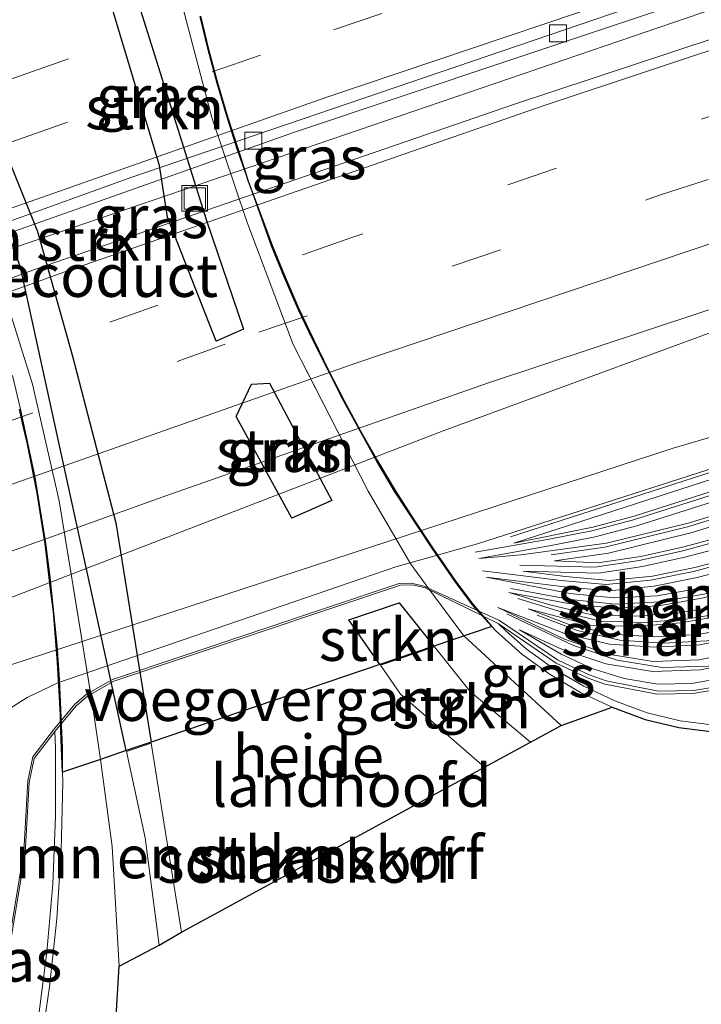
# Model space of a CAD drawing. Units: metres. Extents: x 229999 to 240004, y 476881 to 481251.
# Drawn here: x 232044 to 232084, y 477801 to 477859 of the extents above; entities that cross this region are included whole.
import ezdxf
from ezdxf.enums import TextEntityAlignment as Align

# ---------------------------------------------------------------- set-up
doc = ezdxf.new("R2010")
doc.units = ezdxf.units.M
doc.linetypes.add('IE-TERREINAFSCHEIDING', pattern=[10, 8, -2])
doc.linetypes.add('VW-3-9_STREEP', pattern=[12, 3, -9])
doc.layers.get('0').update_dxf_attribs({"lineweight": 25})
for name, color, linetype, lineweight in [('B-ME-AL-OVERIG-GV-B6', 7, 'BV-GELEIDERAIL', 18), ('B-ME-BV-GELEIDECONSTRUCTIE-GELEIDERAIL-L-B1', 213, 'BV-GELEIDERAIL', 18), ('B-ME-GK-SCHANSKORF-GV-B6', 93, 'Continuous', 18), ('B-ME-GR-BOMENSTRUIKEN-GV-B6', 93, 'Continuous', 18), ('B-ME-GR-STRUIKEN-GV-B6', 93, 'Continuous', 18), ('B-ME-GW-TEENLIJN-L-B1', 93, 'Continuous', 18), ('B-ME-IE-GRASLAND-GV-B6', 93, 'Continuous', 18), ('B-ME-IE-GRASLAND-GV-B7', 93, 'Continuous', 18), ('B-ME-IE-INRICHTINGSELEMENT-S-B1', 253, 'Continuous', 18), ('B-ME-IE-TERREINAFSCHEIDING-RASTERHEKWERK-L-B1', 8, 'IE-TERREINAFSCHEIDING', 18), ('B-ME-IE-TERREINAFSCHEIDING-RASTERHEKWERK-L-B2', 8, 'IE-TERREINAFSCHEIDING', 18), ('B-ME-KW-LANDHOOFD-GV-B6', 173, 'Continuous', 18), ('B-ME-KW-VOEGOVERGANG-L-B2', 8, 'Continuous', 18), ('B-ME-VH-VERH_SOORT-BITUMEN-GV-B6', 8, 'IE-TERREINAFSCHEIDING-NATUURLIJK-HOUTWAL', 18), ('B-ME-VV-KOLK-S-B1', 8, 'Continuous', 18), ('B-ME-VV-KORF-L-B1', 43, 'Continuous', 18), ('B-ME-VW-MARKERING-39STREEP-015-L-B1', 255, 'VW-3-9_STREEP', 18), ('B-ME-VW-MARKERING-STREEP-015-L-B1', 7, 'Continuous', 18)]:
    doc.layers.add(name, color=color, linetype=linetype, lineweight=lineweight)
for name, color, linetype in [('B-ME-GR-BOMENSTRUIKEN-GV-B7', 10, 'Continuous'), ('B-ME-GR-STRUIKEN-GV-B7', 10, 'Continuous'), ('B-ME-KG-KADASTRAAL-OPNAMEDTMGRENS-L-B1', 10, 'Continuous'), ('B-ME-KW-ECODUCT-GV-B7', 10, 'Continuous')]:
    doc.layers.add(name, color=color, linetype=linetype)
doc.styles.add('NLCS-ISO', font='NLCS-ISO.TTF')
doc.linetypes.add('BV-GELEIDERAIL', pattern='A,10,-3,[108,NLCS.SHX,S=1,R=0,X=0,Y=0],-3', length=16)
doc.linetypes.add('IE-TERREINAFSCHEIDING-NATUURLIJK-HOUTWAL', pattern='A,7,-1.5,[67,NLCS.SHX,S=0.75,R=45,X=0,Y=0],-1.5,7,-1.5,[70,NLCS.SHX,S=0.75,R=0,X=0,Y=0],-1.5', length=20)

# ---------------------------------------------------------------- blocks, each defined once
blk = doc.blocks.new('put')
for p, q in [((0.75, 0.75), (-0.75, 0.75)), ((-0.75, 0.75), (-0.75, -0.75)), ((0.75, -0.75), (0.75, 0.75)), ((-0.75, -0.75), (0.75, -0.75))]:
    blk.add_line(p, q)
blk.add_lwpolyline([(-0.625, 0.625), (0.625, 0.625), (0.625, -0.625), (-0.625, -0.625)], close=True)
blk = doc.blocks.new('kolk')
blk.add_lwpolyline([(-0.5, -0.5), (0.5, -0.5), (0.5, 0.5), (-0.5, 0.5)], close=True)

msp = doc.modelspace()

# ---------------------------------------------------------------- linework, layer by layer
at = {"layer": 'B-ME-AL-OVERIG-GV-B6'}
for points in [[(232075.523, 477817.393, 21.809), (232073.7168, 477816.4101, 21.37), (232070.185, 477819.393, 21.679), (232068.078, 477822.0123, 21.9007), (232064.904, 477820.936, 21.942), (232066.089, 477819.24, 21.798), (232071.0235, 477814.9444, 21.3928), (232053.2186, 477805.2552, 21.2511), (232051.4389, 477816.3568, 21.9682), (232049.9776, 477815.8647, 21.9229), (232051.088, 477810.788, 21.653), (232051.898, 477804.498, 21.274), (232049.543, 477803.255, 21.131), (232049.134, 477810.285, 21.586), (232048.458, 477815.405, 21.941), (232049.9661, 477815.917, 21.944), (232051.4305, 477816.4142, 21.947), (232064.874, 477820.9785, 21.9741), (232068.0432, 477822.0545, 21.9804), (232069.806, 477822.653, 21.984), (232075.523, 477817.393, 21.809)], [(232044.88, 477798.056, 21.259), (232045.466, 477802.044, 21.482), (232045.891, 477806.038, 21.671), (232046.145, 477810.047, 21.827), (232046.235, 477814.071, 21.994), (232046.23, 477814.648, 21.937), (232048.458, 477815.405, 21.941), (232049.134, 477810.285, 21.586), (232049.543, 477803.255, 21.131), (232049.02, 477794.426, 20.618)]]:
    msp.add_polyline3d(points, dxfattribs=at)
at = {"layer": 'B-ME-BV-GELEIDECONSTRUCTIE-GELEIDERAIL-L-B1'}
for points in [[(231909.3534, 477792.9012, 15.7925), (231914.0063, 477794.877, 15.7845), (231929.2121, 477801.0369, 15.7119), (231942.4689, 477806.7397, 15.7353), (231971.4068, 477818.4253, 15.7358), (231993.4852, 477827.0329, 15.7251), (232025.5211, 477839.0396, 15.7102), (232042.7744, 477845.2565, 15.7269), (232089.3516, 477861.1546, 15.754), (232101.3178, 477865.1146, 15.6526), (232122.1182, 477871.7448, 15.6962), (232139.2973, 477877.0681, 15.6673), (232163.8203, 477884.2213, 15.6601), (232179.4589, 477888.6322, 15.6556), (232193.761, 477892.462, 15.7138), (232228.7915, 477901.2913, 15.7273), (232257.1017, 477908.0577, 15.7022), (232266.243, 477910.1419, 15.7071)], [(232133.6661, 477855.4328, 14.6036), (232129.2881, 477854.4194, 14.8113), (232120.5172, 477852.2171, 15.1632), (232115.8288, 477850.9186, 15.3463), (232113.3049, 477850.2195, 15.4448), (232101.0318, 477846.347, 15.446), (232089.1817, 477842.2586, 15.4005), (232068.5882, 477834.6974, 15.384), (232027.443, 477818.842, 15.393), (232008.732, 477811.922, 15.405), (231997.499, 477807.656, 15.391), (231977.0689, 477799.5508, 15.3424), (231967.8025, 477795.6729, 15.234)]]:
    msp.add_polyline3d(points, dxfattribs=at)
at = {"layer": 'B-ME-GK-SCHANSKORF-GV-B6'}
for points in [[(232040.759, 477816.898, 15.101), (232044.143, 477819.027, 15.1), (232045.942, 477819.9, 15.067), (232065.799, 477826.711, 15.059), (232070.612, 477828.056, 15.161), (232110.594, 477840.911, 15.067), (232113.499, 477841.656, 15.064), (232116.467, 477842.062, 15.118), (232118.463, 477842.186, 15.103), (232120.456, 477842.187, 15.036), (232131.294, 477840.307, 15.021), (232157.393, 477835.41, 15.06)], [(232157.282, 477834.82, 15.389), (232131.187, 477839.717, 15.391), (232120.405, 477841.587, 15.398), (232117.5, 477841.555, 15.431), (232115.554, 477841.379, 15.411), (232112.67, 477840.853, 15.412), (232107.918, 477839.436, 15.381), (232096.491, 477835.766, 15.433), (232093.637, 477834.846, 15.626), (232072.739, 477828.108, 15.494), (232077.386, 477829.049, 15.494), (232079.808, 477829.691, 15.501), (232110.747, 477839.596, 15.464), (232113.115, 477840.183, 15.453), (232115.548, 477840.594, 15.476), (232117.924, 477840.774, 15.494), (232120.402, 477840.819, 15.506), (232122.749, 477840.489, 15.511), (232145.433, 477836.21, 15.503)], [(232099.044, 477835.166, 15.876), (232079.974, 477829.114, 15.922), (232077.52, 477828.464, 15.88), (232075.026, 477827.978, 15.98), (232070.678, 477827.207, 15.879), (232073.179, 477827.422, 15.955), (232078.18, 477828.093, 15.941), (232083.07, 477829.303, 15.937), (232092.62, 477832.276, 15.954)], [(232092.802, 477831.704, 16.396), (232083.226, 477828.724, 16.429), (232078.295, 477827.503, 16.419), (232075.131, 477827.053, 16.502), (232077.675, 477826.938, 16.44), (232080.198, 477827.313, 16.453), (232082.645, 477827.856, 16.468), (232085.081, 477828.504, 16.465)], [(232085.249, 477827.928, 16.909), (232082.787, 477827.273, 16.906), (232080.307, 477826.722, 16.91), (232077.706, 477826.336, 16.88), (232073.289, 477826.453, 16.917), (232075.781, 477826.133, 16.939), (232078.357, 477825.911, 16.959), (232080.894, 477826.164, 16.956), (232083.374, 477826.668, 16.968), (232085.827, 477827.311, 16.993)], [(232085.996, 477826.735, 17.425), (232083.51, 477826.083, 17.399), (232080.983, 477825.57, 17.452), (232078.361, 477825.309, 17.462), (232075.717, 477825.536, 17.441), (232071.109, 477826.111, 17.406), (232076.041, 477825.15, 17.462), (232078.607, 477824.889, 17.478), (232081.165, 477825.013, 17.477), (232083.664, 477825.451, 17.482), (232086.134, 477826.049, 17.479)], [(232084.308, 477819.44, 20.2), (232083.253, 477819.268, 20.202), (232081.162, 477819.226, 20.227), (232078.087, 477819.826, 20.204), (232077.102, 477820.181, 20.18), (232075.227, 477821.056, 20.049), (232071.827, 477823.383, 19.441), (232067.535, 477825.477, 19.355), (232066.814, 477825.652, 19.365), (232066.08, 477825.641, 19.365), (232049.243, 477820.001, 19.33), (232047.687, 477819.113, 19.309), (232047.017, 477818.549, 19.35), (232045.777, 477817.034, 19.362), (232044.566, 477815.453, 19.9), (232044.257, 477814.049, 19.923), (232044.02, 477809.903, 20.041), (232043.2, 477804.905, 20.037)], [(232083.787, 477824.864, 17.945), (232081.232, 477824.415, 17.939), (232078.591, 477824.287, 17.951), (232075.959, 477824.555, 17.953), (232072.452, 477825.211, 18.066), (232074.861, 477824.481, 17.957), (232077.33, 477823.883, 17.952), (232079.902, 477823.807, 17.948), (232082.461, 477824.018, 17.964), (232084.969, 477824.435, 17.983)], [(232086.265, 477822.643, 18.949), (232083.657, 477822.136, 18.945), (232081.016, 477821.994, 18.934), (232078.364, 477822.168, 18.906), (232075.768, 477822.767, 19.039), (232071.802, 477824.32, 19.014), (232075.722, 477822.459, 18.974), (232078.284, 477821.588, 18.994), (232080.932, 477821.157, 19.047), (232083.635, 477821.25, 19.004), (232086.081, 477821.765, 19.014)], [(232085.097, 477823.848, 18.443), (232082.535, 477823.423, 18.43), (232079.918, 477823.206, 18.436), (232077.249, 477823.285, 18.468), (232073.59, 477824.239, 18.494), (232075.943, 477823.342, 18.438), (232078.452, 477822.763, 18.454), (232081.02, 477822.595, 18.503), (232083.583, 477822.733, 18.476), (232086.121, 477823.226, 18.477)], [(232086.234, 477821.184, 19.508), (232083.708, 477820.653, 19.456), (232080.893, 477820.556, 19.552), (232078.139, 477821.004, 19.504), (232075.5, 477821.9, 19.493), (232073.079, 477823.007, 19.502), (232075.513, 477821.584, 19.515), (232077.324, 477820.739, 19.556), (232079.232, 477820.156, 19.567), (232081.201, 477819.827, 19.603), (232083.199, 477819.867, 19.611), (232084.187, 477820.028, 19.602)]]:
    msp.add_polyline3d(points, dxfattribs=at)
at = {"layer": 'B-ME-GR-BOMENSTRUIKEN-GV-B6'}
msp.add_polyline3d([(232053.2186, 477805.2552, 21.2511), (232051.898, 477804.498, 21.274), (232051.088, 477810.788, 21.653), (232049.9776, 477815.8647, 21.9229), (232051.4389, 477816.3568, 21.9682), (232053.2186, 477805.2552, 21.2511)], dxfattribs=at)
at = {"layer": 'B-ME-GR-BOMENSTRUIKEN-GV-B7'}
msp.add_polyline3d([(232051.4305, 477816.4142, 21.947), (232049.9661, 477815.917, 21.944), (232043.752, 477844.316, 23.437), (232041.099, 477851.583, 23.166), (232037.529, 477859.724, 22.68), (232035.446, 477863.468, 22.473), (232032.014, 477870.04, 22.162), (232031.171, 477871.654, 22.085), (232033.002, 477872.283, 22.107), (232037.432, 477862.583, 22.552), (232041.554, 477854.295, 23.088), (232044.76, 477846.409, 23.519), (232046.806, 477839.08, 23.2), (232049.356, 477829.289, 22.606), (232050.615, 477821.494, 22.3), (232051.4305, 477816.4142, 21.947)], dxfattribs=at)
at = {"layer": 'B-ME-GR-STRUIKEN-GV-B6'}
msp.add_polyline3d([(232073.7168, 477816.4101, 21.37), (232071.0235, 477814.9444, 21.3928), (232066.089, 477819.24, 21.798), (232064.904, 477820.936, 21.942), (232068.078, 477822.0123, 21.9007), (232070.185, 477819.393, 21.679), (232073.7168, 477816.4101, 21.37)], dxfattribs=at)
at = {"layer": 'B-ME-GR-STRUIKEN-GV-B7'}
for points in [[(232049.121, 477864.774, 23.038), (232054.675, 477847.05, 23.429), (232056.861, 477840.661, 23.019), (232055.243, 477839.962, 23.064), (232052.397, 477847.243, 23.502), (232051.923, 477850.276, 23.347), (232049.143, 477859.516, 22.972), (232046.28, 477868.675, 22.647), (232049.121, 477864.774, 23.038)], [(232062.046, 477830.601, 22.46), (232059.699, 477829.568, 22.539), (232056.426, 477835.548, 22.858), (232057.329, 477837.439, 22.908), (232058.391, 477837.494, 22.829), (232062.046, 477830.601, 22.46)], [(232064.874, 477820.9785, 21.9741), (232063.046, 477823.594, 22.167), (232066.004, 477824.592, 22.119), (232068.0432, 477822.0545, 21.9804), (232064.874, 477820.9785, 21.9741)]]:
    msp.add_polyline3d(points, dxfattribs=at)
at = {"layer": 'B-ME-GW-TEENLIJN-L-B1'}
msp.add_polyline3d([(232142.112, 477843.545, 14.209), (232127.527, 477843.309, 14.48), (232118.122, 477845.453, 14.402), (232115.635, 477844.214, 14.523), (232106.4136, 477841.087, 14.7818), (232104.5195, 477840.5271, 14.8177), (232096.393, 477837.876, 14.673), (232082.096, 477833.676, 14.61), (232041.066, 477820.26, 14.63), (232038.348, 477818.505, 14.507), (232036.471, 477816.54, 14.334), (232029.735, 477809.494, 14.298), (232026.399, 477805.362, 14.055), (232024.128, 477801.511, 13.854), (232020.711, 477796.564, 13.432), (232010.615, 477779.913, 13.271), (232006.597, 477775.154, 13.1), (231997.243, 477765.191, 13.056), (231986.879, 477749.796, 13.63), (231976.215, 477736.662, 15.719), (231971.399, 477730.761, 17.171)], dxfattribs=at)
at = {"layer": 'B-ME-IE-GRASLAND-GV-B6'}
for points in [[(231939.5435, 477806.6439, 15.0264), (231957.8818, 477814.1104, 15.0303), (231985.4857, 477825.0484, 15.0186), (232013.2662, 477835.5442, 15.0215), (232031.8581, 477842.3543, 15.0205), (232059.8581, 477852.2436, 15.0159), (232097.4067, 477864.8003, 15.0057), (232116.2963, 477870.7298, 15.0042), (232144.7149, 477879.3433, 15.0056), (232163.7188, 477884.8909, 15.037), (232188.0534, 477891.7051, 15.0133), (232216.7739, 477899.253, 15.02)], [(231950.8614, 477792.0902, 14.7796), (231969.2128, 477799.5231, 14.7767), (231987.6226, 477806.8106, 14.7892), (232010.7334, 477815.7414, 14.7921), (232033.9259, 477824.3034, 14.7994), (232052.5665, 477830.9799, 14.7848), (232071.2554, 477837.5173, 14.7913), (232099.4533, 477846.8432, 14.8054), (232118.3046, 477852.8976, 14.7942), (232146.7143, 477861.5546, 14.7992), (232175.239, 477869.8261, 14.823), (232193.6278, 477874.8686, 14.8149), (232212.76, 477879.969, 14.8318), (232241.5497, 477887.261, 14.8392), (232273.2264, 477894.6644, 14.8399), (232275.997, 477888.523, 14.489), (232257.699, 477884.808, 14.462), (232232.761, 477878.646, 14.405), (232214.921, 477874.043, 14.417), (232190.62, 477867.967, 14.423), (232169.867, 477855.768, 14.051), (232154.3268, 477850.4185, 14.097), (232146.403, 477847.245, 14.139), (232142.112, 477843.545, 14.209)], [(232208.297, 477894.396, 15.2044), (232179.6229, 477886.6573, 15.1956), (232157.8061, 477880.4995, 15.1784), (232138.7969, 477874.9597, 15.1708), (232119.859, 477869.1801, 15.1582), (232100.9787, 477863.2167, 15.1686), (232072.7834, 477853.8846, 15.167), (232044.7008, 477844.2172, 15.1683), (232007.5063, 477830.6292, 15.1631), (231979.8051, 477819.9171, 15.1669), (231952.2028, 477808.9548, 15.1646)], [(232142.112, 477843.545, 14.209), (232127.527, 477843.309, 14.48), (232118.122, 477845.453, 14.402), (232115.635, 477844.214, 14.523), (232106.4136, 477841.087, 14.7818), (232106.1127, 477842.2745, 14.8105), (232104.8087, 477841.9239, 14.7094), (232103.4283, 477846.7078, 14.7132), (232102.9463, 477846.5577, 14.7851), (232104.3245, 477841.7814, 14.7814), (232104.2146, 477841.7505, 14.8194), (232104.5195, 477840.5271, 14.8177), (232096.393, 477837.876, 14.673), (232082.096, 477833.676, 14.61), (232041.066, 477820.26, 14.63), (232038.348, 477818.505, 14.507), (232036.471, 477816.54, 14.334), (232027.137, 477814.846, 14.414), (232011.249, 477809.452, 14.369), (231984.175, 477798.644, 14.324), (231954.788, 477787.769, 14.324)], [(232041.066, 477820.26, 14.63), (232082.096, 477833.676, 14.61), (232096.393, 477837.876, 14.673), (232104.5195, 477840.5271, 14.8177), (232106.4136, 477841.087, 14.7818), (232115.635, 477844.214, 14.523), (232118.122, 477845.453, 14.402), (232127.527, 477843.309, 14.48), (232142.112, 477843.545, 14.209)], [(232157.393, 477835.41, 15.06), (232131.294, 477840.307, 15.021), (232120.456, 477842.187, 15.036), (232118.463, 477842.186, 15.103), (232116.467, 477842.062, 15.118), (232113.499, 477841.656, 15.064), (232110.594, 477840.911, 15.067), (232070.612, 477828.056, 15.161), (232065.799, 477826.711, 15.059), (232045.942, 477819.9, 15.067), (232044.143, 477819.027, 15.1), (232040.759, 477816.898, 15.101)], [(232145.433, 477836.21, 15.503), (232122.749, 477840.489, 15.511), (232120.402, 477840.819, 15.506), (232117.924, 477840.774, 15.494), (232115.548, 477840.594, 15.476), (232113.115, 477840.183, 15.453), (232110.747, 477839.596, 15.464), (232079.808, 477829.691, 15.501), (232077.386, 477829.049, 15.494), (232072.739, 477828.108, 15.494), (232093.637, 477834.846, 15.626), (232096.491, 477835.766, 15.433), (232107.918, 477839.436, 15.381), (232112.67, 477840.853, 15.412), (232115.554, 477841.379, 15.411), (232117.5, 477841.555, 15.431), (232120.405, 477841.587, 15.398), (232131.187, 477839.717, 15.391), (232157.282, 477834.82, 15.389)], [(232092.62, 477832.276, 15.954), (232083.07, 477829.303, 15.937), (232078.18, 477828.093, 15.941), (232073.179, 477827.422, 15.955), (232070.678, 477827.207, 15.879), (232075.026, 477827.978, 15.98), (232077.52, 477828.464, 15.88), (232079.974, 477829.114, 15.922), (232099.044, 477835.166, 15.876)], [(232108.94, 477832.6778, 17.9287), (232109.1759, 477831.9617, 17.9945), (232087.417, 477825.103, 17.985), (232084.969, 477824.435, 17.983), (232082.461, 477824.018, 17.964), (232079.902, 477823.807, 17.948), (232077.33, 477823.883, 17.952), (232074.861, 477824.481, 17.957), (232072.452, 477825.211, 18.066), (232075.959, 477824.555, 17.953), (232078.591, 477824.287, 17.951), (232081.232, 477824.415, 17.939), (232083.787, 477824.864, 17.945), (232086.292, 477825.469, 17.932), (232108.94, 477832.6778, 17.9287)], [(232109.364, 477831.3909, 18.468), (232109.5804, 477830.7338, 18.5747), (232086.121, 477823.226, 18.477), (232083.583, 477822.733, 18.476), (232081.02, 477822.595, 18.503), (232078.452, 477822.763, 18.454), (232075.943, 477823.342, 18.438), (232073.59, 477824.239, 18.494), (232077.249, 477823.285, 18.468), (232079.918, 477823.206, 18.436), (232082.535, 477823.423, 18.43), (232085.097, 477823.848, 18.443), (232087.588, 477824.528, 18.458), (232109.364, 477831.3909, 18.468)], [(232085.081, 477828.504, 16.465), (232082.645, 477827.856, 16.468), (232080.198, 477827.313, 16.453), (232077.675, 477826.938, 16.44), (232075.131, 477827.053, 16.502), (232078.295, 477827.503, 16.419), (232083.226, 477828.724, 16.429), (232092.802, 477831.704, 16.396)], [(232109.9914, 477829.4436, 19.1101), (232086.081, 477821.765, 19.014), (232083.635, 477821.25, 19.004), (232080.932, 477821.157, 19.047), (232078.284, 477821.588, 18.994), (232075.722, 477822.459, 18.974), (232071.802, 477824.32, 19.014), (232075.768, 477822.767, 19.039), (232078.364, 477822.168, 18.906), (232081.016, 477821.994, 18.934), (232083.657, 477822.136, 18.945), (232086.265, 477822.643, 18.949), (232109.7646, 477830.1628, 18.9296), (232109.9914, 477829.4436, 19.1101)], [(232110.3846, 477828.1395, 19.7741), (232109.976, 477828.019, 19.634), (232086.129, 477820.515, 19.589), (232084.187, 477820.028, 19.602), (232083.199, 477819.867, 19.611), (232081.201, 477819.827, 19.603), (232079.232, 477820.156, 19.567), (232077.324, 477820.739, 19.556), (232075.513, 477821.584, 19.515), (232073.079, 477823.007, 19.502), (232075.5, 477821.9, 19.493), (232078.139, 477821.004, 19.504), (232080.893, 477820.556, 19.552), (232083.708, 477820.653, 19.456), (232086.234, 477821.184, 19.508), (232110.1725, 477828.8694, 19.779), (232110.3846, 477828.1395, 19.7741)], [(232085.827, 477827.311, 16.993), (232083.374, 477826.668, 16.968), (232080.894, 477826.164, 16.956), (232078.357, 477825.911, 16.959), (232075.781, 477826.133, 16.939), (232073.289, 477826.453, 16.917), (232077.706, 477826.336, 16.88), (232080.307, 477826.722, 16.91), (232082.787, 477827.273, 16.906), (232085.249, 477827.928, 16.909)], [(232086.134, 477826.049, 17.479), (232083.664, 477825.451, 17.482), (232081.165, 477825.013, 17.477), (232078.607, 477824.889, 17.478), (232076.041, 477825.15, 17.462), (232071.109, 477826.111, 17.406), (232075.717, 477825.536, 17.441), (232078.361, 477825.309, 17.462), (232080.983, 477825.57, 17.452), (232083.51, 477826.083, 17.399), (232085.996, 477826.735, 17.425)], [(232071.827, 477823.383, 19.441), (232075.227, 477821.056, 20.049), (232077.102, 477820.181, 20.18), (232078.087, 477819.826, 20.204), (232081.162, 477819.226, 20.227), (232083.253, 477819.268, 20.202), (232084.308, 477819.44, 20.2)], [(232084.505, 477817.41, 23.031), (232082.509, 477817.663, 23.142), (232080.567, 477818.136, 23.232), (232078.671, 477818.842, 23.475), (232076.846, 477819.693, 23.553), (232075.089, 477820.716, 23.722), (232073.467, 477821.886, 23.709), (232072.276, 477822.956, 23.848), (232071.827, 477823.383, 19.441)], [(232075.523, 477817.393, 21.809), (232069.806, 477822.653, 21.984), (232071.444, 477823.209, 21.974), (232071.663, 477822.969, 21.743), (232073.216, 477821.574, 21.566), (232074.871, 477820.38, 21.578), (232076.66, 477819.339, 21.41), (232078.516, 477818.473, 21.332), (232075.523, 477817.393, 21.809)], [(232045.777, 477817.034, 19.362), (232045.817, 477816.065, 23.912), (232045.808, 477812.067, 23.755), (232045.656, 477808.066, 23.612), (232045.3, 477804.082, 23.403), (232044.796, 477800.109, 23.185), (232044.096, 477796.165, 22.996), (232043.236, 477792.253, 22.82), (232042.995, 477791.282, 22.745), (232039.848, 477790.181, 20.135), (232041.098, 477795.091, 20.113), (232043.2, 477804.905, 20.037), (232044.02, 477809.903, 20.041), (232044.257, 477814.049, 19.923), (232044.566, 477815.453, 19.9), (232045.777, 477817.034, 19.362)]]:
    msp.add_polyline3d(points, dxfattribs=at)
at = {"layer": 'B-ME-IE-GRASLAND-GV-B7'}
for points in [[(232064.874, 477820.9785, 21.9741), (232051.4305, 477816.4142, 21.947), (232050.615, 477821.494, 22.3), (232049.356, 477829.289, 22.606), (232046.806, 477839.08, 23.2), (232044.76, 477846.409, 23.519), (232041.554, 477854.295, 23.088), (232037.432, 477862.583, 22.552), (232033.002, 477872.283, 22.107), (232049.9608, 477878.1119, 21.9805), (232050.368, 477874.419, 22.142), (232051.464, 477867.328, 22.517), (232053.382, 477859.189, 23.05), (232055, 477853.089, 23.287), (232057.048, 477846.994, 23.32), (232059.768, 477839.766, 22.867), (232064.179, 477831.161, 22.384), (232066.681, 477826.868, 22.153), (232067.813, 477825.341, 22.092), (232069.806, 477822.653, 21.984), (232068.0432, 477822.0545, 21.9804), (232066.004, 477824.592, 22.119), (232063.046, 477823.594, 22.167), (232064.874, 477820.9785, 21.9741)], [(232029.557, 477871.099, 22), (232031.171, 477871.654, 22.085), (232032.014, 477870.04, 22.162), (232035.446, 477863.468, 22.473), (232037.529, 477859.724, 22.68), (232041.099, 477851.583, 23.166), (232043.752, 477844.316, 23.437), (232049.9661, 477815.917, 21.944), (232048.458, 477815.405, 21.941), (232047.98, 477818.607, 22.064), (232046.025, 477830.595, 22.693), (232044.462, 477837.43, 23.054), (232042.352, 477844.151, 23.416), (232040.028, 477850.819, 23.118), (232036.394, 477859.163, 22.573), (232034.289, 477863.147, 22.378), (232029.557, 477871.099, 22)], [(232049.121, 477864.774, 23.038), (232046.28, 477868.675, 22.647), (232049.143, 477859.516, 22.972), (232051.923, 477850.276, 23.347), (232052.397, 477847.243, 23.502), (232055.243, 477839.962, 23.064), (232056.861, 477840.661, 23.019), (232054.675, 477847.05, 23.429), (232049.121, 477864.774, 23.038)], [(232054.288, 477859.035, 23.089), (232054.757, 477857.081, 23.202), (232055.283, 477855.115, 23.314), (232055.858, 477853.19, 23.435), (232056.469, 477851.26, 23.554), (232058.489, 477845.568, 23.388), (232059.255, 477843.709, 23.27), (232060.057, 477841.849, 23.156), (232060.916, 477840.033, 23.017), (232062.73, 477836.43, 22.806), (232064.678, 477832.915, 22.636), (232065.718, 477831.161, 22.504), (232067.925, 477827.807, 22.312), (232069.282, 477825.84, 22.143), (232070.288, 477824.478, 21.883), (232071.444, 477823.209, 21.974), (232069.806, 477822.653, 21.984), (232067.813, 477825.341, 22.092), (232066.681, 477826.868, 22.153), (232064.179, 477831.161, 22.384), (232059.768, 477839.766, 22.867), (232057.048, 477846.994, 23.32), (232055, 477853.089, 23.287), (232053.382, 477859.189, 23.05)], [(232042.352, 477844.151, 23.416), (232044.462, 477837.43, 23.054), (232046.025, 477830.595, 22.693), (232047.98, 477818.607, 22.064), (232048.458, 477815.405, 21.941), (232046.23, 477814.648, 21.937), (232046.217, 477816.075, 22.068), (232046.041, 477820.085, 22.201), (232045.907, 477822.095, 22.304), (232045.494, 477826.09, 22.495), (232045.244, 477828.077, 22.607), (232044.592, 477832.052, 22.796), (232043.75, 477835.978, 23.003), (232043.276, 477837.938, 23.134)], [(232062.046, 477830.601, 22.46), (232058.391, 477837.494, 22.829), (232057.329, 477837.439, 22.908), (232056.426, 477835.548, 22.858), (232059.699, 477829.568, 22.539), (232062.046, 477830.601, 22.46)]]:
    msp.add_polyline3d(points, dxfattribs=at)
at = {"layer": 'B-ME-IE-TERREINAFSCHEIDING-RASTERHEKWERK-L-B1'}
msp.add_line((232069.806, 477822.653, 21.984), (232075.523, 477817.393, 21.809), dxfattribs=at)
msp.add_polyline3d([(232048.458, 477815.405, 21.941), (232049.134, 477810.285, 21.586), (232049.543, 477803.255, 21.131)], dxfattribs=at)
at = {"layer": 'B-ME-IE-TERREINAFSCHEIDING-RASTERHEKWERK-L-B2'}
for points in [[(232069.806, 477822.653, 21.984), (232067.813, 477825.341, 22.092), (232066.681, 477826.868, 22.153), (232064.179, 477831.161, 22.384), (232059.768, 477839.766, 22.867), (232057.048, 477846.994, 23.32), (232055, 477853.089, 23.287), (232053.382, 477859.189, 23.05), (232051.464, 477867.328, 22.517), (232050.368, 477874.419, 22.142), (232049.9608, 477878.1119, 21.9805)], [(232029.557, 477871.099, 22), (232034.289, 477863.147, 22.378), (232036.394, 477859.163, 22.573), (232040.028, 477850.819, 23.118), (232042.352, 477844.151, 23.416), (232044.462, 477837.43, 23.054), (232046.025, 477830.595, 22.693), (232047.98, 477818.607, 22.064), (232048.458, 477815.405, 21.941)]]:
    msp.add_polyline3d(points, dxfattribs=at)
at = {"layer": 'B-ME-KG-KADASTRAAL-OPNAMEDTMGRENS-L-B1'}
msp.add_polyline3d([(232049.02, 477794.426, 20.618), (232049.543, 477803.255, 21.131), (232051.898, 477804.498, 21.274), (232053.2186, 477805.2552, 21.2511), (232071.0235, 477814.9444, 21.3928), (232073.7168, 477816.4101, 21.37), (232075.523, 477817.393, 21.809), (232078.516, 477818.473, 21.332), (232080.449, 477817.753, 21.089), (232082.437, 477817.269, 20.999), (232084.471, 477817.012, 20.888)], dxfattribs=at)
at = {"layer": 'B-ME-KW-ECODUCT-GV-B7'}
msp.add_polyline3d([(232054.336, 477859.046, 23.089), (232054.806, 477857.094, 23.202), (232055.331, 477855.129, 23.314), (232055.906, 477853.205, 23.435), (232056.517, 477851.275, 23.554), (232057.138, 477849.365, 23.57), (232057.832, 477847.482, 23.498), (232058.536, 477845.586, 23.388), (232059.301, 477843.728, 23.27), (232060.102, 477841.87, 23.156), (232060.961, 477840.055, 23.017), (232061.851, 477838.236, 22.943), (232062.774, 477836.454, 22.806), (232063.733, 477834.686, 22.723), (232064.721, 477832.94, 22.636), (232065.76, 477831.188, 22.504), (232066.853, 477829.501, 22.417), (232067.967, 477827.835, 22.312), (232069.099, 477826.172, 22.214), (232069.322, 477825.869, 22.143), (232070.326, 477824.509, 21.883), (232071.444, 477823.209, 21.974), (232068.0432, 477822.0545, 21.9804), (232064.874, 477820.9785, 21.9741), (232051.4305, 477816.4142, 21.947), (232049.9661, 477815.917, 21.944), (232048.458, 477815.405, 21.941), (232046.23, 477814.648, 21.937), (232046.167, 477816.074, 22.068), (232046.126, 477817.075, 22.11), (232046.114, 477817.989, 22.11), (232046.05, 477819.085, 22.149), (232045.991, 477820.082, 22.201), (232045.933, 477821.084, 22.229), (232045.857, 477822.091, 22.304), (232045.766, 477823.087, 22.347), (232045.685, 477824.09, 22.393), (232045.565, 477825.089, 22.436), (232045.445, 477826.084, 22.495), (232045.316, 477827.076, 22.549), (232045.195, 477828.071, 22.607), (232045.054, 477829.068, 22.653), (232044.891, 477830.063, 22.697), (232044.725, 477831.054, 22.743), (232044.543, 477832.043, 22.796), (232044.348, 477833.029, 22.838), (232044.137, 477834.011, 22.886), (232043.916, 477834.987, 22.939), (232043.701, 477835.967, 23.003)], dxfattribs=at)
at = {"layer": 'B-ME-KW-LANDHOOFD-GV-B6'}
for points in [[(232044.796, 477800.109, 23.185), (232045.3, 477804.082, 23.403), (232045.656, 477808.066, 23.612), (232045.808, 477812.067, 23.755), (232045.817, 477816.065, 23.912), (232045.777, 477817.034, 19.362), (232047.017, 477818.549, 19.35), (232047.687, 477819.113, 19.309), (232049.243, 477820.001, 19.33), (232066.08, 477825.641, 19.365), (232066.814, 477825.652, 19.365), (232067.535, 477825.477, 19.355), (232071.827, 477823.383, 19.441)], [(232071.827, 477823.383, 19.441), (232072.276, 477822.956, 23.848), (232073.467, 477821.886, 23.709), (232075.089, 477820.716, 23.722), (232076.846, 477819.693, 23.553), (232078.671, 477818.842, 23.475), (232080.567, 477818.136, 23.232), (232082.509, 477817.663, 23.142), (232084.505, 477817.41, 23.031)], [(232084.471, 477817.012, 20.888), (232082.437, 477817.269, 20.999), (232080.449, 477817.753, 21.089), (232078.516, 477818.473, 21.332), (232076.66, 477819.339, 21.41), (232074.871, 477820.38, 21.578), (232073.216, 477821.574, 21.566), (232071.663, 477822.969, 21.743), (232071.444, 477823.209, 21.974), (232069.806, 477822.653, 21.984), (232068.0432, 477822.0545, 21.9804), (232064.874, 477820.9785, 21.9741), (232051.4305, 477816.4142, 21.947), (232049.9661, 477815.917, 21.944), (232048.458, 477815.405, 21.941), (232046.23, 477814.648, 21.937), (232046.235, 477814.071, 21.994), (232046.145, 477810.047, 21.827), (232045.891, 477806.038, 21.671), (232045.466, 477802.044, 21.482), (232044.88, 477798.056, 21.259)]]:
    msp.add_polyline3d(points, dxfattribs=at)
at = {"layer": 'B-ME-KW-VOEGOVERGANG-L-B2'}
msp.add_polyline3d([(232046.23, 477814.648, 21.937), (232048.458, 477815.405, 21.941), (232049.9661, 477815.917, 21.944), (232051.4305, 477816.4142, 21.947), (232064.874, 477820.9785, 21.9741), (232068.0432, 477822.0545, 21.9804), (232069.806, 477822.653, 21.984), (232071.444, 477823.209, 21.974)], dxfattribs=at)
at = {"layer": 'B-ME-VH-VERH_SOORT-BITUMEN-GV-B6'}
for points in [[(232216.7739, 477899.253, 15.02), (232188.0534, 477891.7051, 15.0133), (232163.7188, 477884.8909, 15.037), (232144.7149, 477879.3433, 15.0056), (232116.2963, 477870.7298, 15.0042), (232097.4067, 477864.8003, 15.0057), (232059.8581, 477852.2436, 15.0159), (232031.8581, 477842.3543, 15.0205), (232013.2662, 477835.5442, 15.0215), (231985.4857, 477825.0484, 15.0186), (231957.8818, 477814.1104, 15.0303), (231939.5435, 477806.6439, 15.0264)], [(231939.311, 477807.2131, 15.011), (231966.8433, 477818.3601, 15.01), (231985.2719, 477825.6126, 15.0147), (232013.0478, 477836.1378, 15.0061), (232050.299, 477849.5867, 15.0132), (232078.4165, 477859.1667, 15.0133), (232097.2314, 477865.349, 15.0021), (232116.1059, 477871.3368, 14.9859), (232144.5228, 477879.9871, 14.9957), (232175.1941, 477888.8558, 15.0188), (232197.4484, 477894.9005, 15.0028)], [(232197.4484, 477894.9005, 15.0028), (232175.1941, 477888.8558, 15.0188), (232144.5228, 477879.9871, 14.9957), (232116.1059, 477871.3368, 14.9859), (232097.2314, 477865.349, 15.0021), (232078.4165, 477859.1667, 15.0133), (232050.299, 477849.5867, 15.0132), (232013.0478, 477836.1378, 15.0061), (231985.2719, 477825.6126, 15.0147), (231966.8433, 477818.3601, 15.01), (231939.311, 477807.2131, 15.011)], [(231952.2028, 477808.9548, 15.1646), (231979.8051, 477819.9171, 15.1669), (232007.5063, 477830.6292, 15.1631), (232044.7008, 477844.2172, 15.1683), (232072.7834, 477853.8846, 15.167), (232100.9787, 477863.2167, 15.1686), (232119.859, 477869.1801, 15.1582), (232138.7969, 477874.9597, 15.1708), (232157.8061, 477880.4995, 15.1784), (232179.6229, 477886.6573, 15.1956), (232208.297, 477894.396, 15.2044)], [(232193.6278, 477874.8686, 14.8149), (232175.239, 477869.8261, 14.823), (232146.7143, 477861.5546, 14.7992), (232118.3046, 477852.8976, 14.7942), (232099.4533, 477846.8432, 14.8054), (232071.2554, 477837.5173, 14.7913), (232052.5665, 477830.9799, 14.7848), (232033.9259, 477824.3034, 14.7994), (232010.7334, 477815.7414, 14.7921), (231987.6226, 477806.8106, 14.7892), (231969.2128, 477799.5231, 14.7767), (231950.8614, 477792.0902, 14.7796)]]:
    msp.add_polyline3d(points, dxfattribs=at)
at = {"layer": 'B-ME-VV-KORF-L-B1'}
for points in [[(232072.5354, 477828.4697, 15.494), (232093.4334, 477835.2077, 15.626), (232096.2874, 477836.1277, 15.433), (232107.7144, 477839.7977, 15.381), (232112.4664, 477841.2147, 15.412), (232115.3504, 477841.7407, 15.411), (232117.2964, 477841.9167, 15.431), (232120.2014, 477841.9487, 15.398), (232130.9834, 477840.0787, 15.391), (232157.0784, 477835.1817, 15.389)], [(232070.4744, 477827.5687, 15.879), (232074.8224, 477828.3397, 15.98), (232077.3164, 477828.8257, 15.88), (232079.7704, 477829.4757, 15.922), (232098.8404, 477835.5277, 15.876), (232110.7074, 477839.3797, 15.888), (232113.0344, 477839.9567, 15.896), (232115.4174, 477840.3597, 15.869), (232117.7484, 477840.5357, 15.926), (232120.1614, 477840.5797, 15.897), (232122.4434, 477840.2587, 15.9), (232145.1094, 477835.9837, 15.843)], [(232074.9274, 477827.4147, 16.502), (232078.0914, 477827.8647, 16.419), (232083.0224, 477829.0857, 16.429), (232092.5984, 477832.0657, 16.396), (232111.5594, 477838.1597, 16.375), (232113.8904, 477838.7007, 16.4), (232116.2444, 477839.0517, 16.388), (232118.6464, 477839.2257, 16.405), (232120.9524, 477839.1907, 16.296), (232130.5324, 477837.3367, 16.374)], [(232073.0854, 477826.8147, 16.917), (232077.5024, 477826.6977, 16.88), (232080.1034, 477827.0837, 16.91), (232082.5834, 477827.6347, 16.906), (232085.0454, 477828.2897, 16.909), (232111.2494, 477836.6707, 16.875), (232113.5844, 477837.2457, 16.912), (232115.9334, 477837.6617, 16.914), (232118.3174, 477837.8137, 16.873), (232120.5444, 477837.7957, 16.884), (232123.3384, 477837.3887, 16.992)], [(232070.9054, 477826.4727, 17.406), (232075.5134, 477825.8977, 17.441), (232078.1574, 477825.6707, 17.462), (232080.7794, 477825.9317, 17.452), (232083.3064, 477826.4447, 17.399), (232085.7924, 477827.0967, 17.425), (232111.9204, 477835.4577, 17.382), (232114.2634, 477835.9607, 17.38), (232116.5964, 477836.2687, 17.369), (232118.9754, 477836.3487, 17.41), (232121.2874, 477836.2087, 17.405), (232123.5524, 477835.8307, 17.429), (232135.7374, 477832.8287, 17.401)], [(232072.5637, 477825.4435, 18.0657), (232076.0707, 477824.7875, 17.9527), (232078.7027, 477824.5195, 17.9507), (232081.3437, 477824.6475, 17.9387), (232083.8987, 477825.0965, 17.9447), (232086.4037, 477825.7015, 17.9317), (232108.6112, 477833.0415, 17.9284), (232112.909, 477834.42, 17.9284), (232114.8667, 477834.6025, 17.9607), (232117.2207, 477834.9315, 18.0077), (232119.5827, 477835.0115, 17.9367), (232121.9037, 477834.7255, 17.9097), (232130.2718, 477832.4298, 17.8454)], [(232108.9368, 477831.3535, 18.4935), (232087.9413, 477824.7355, 18.4843), (232085.4933, 477824.0675, 18.4823), (232082.9853, 477823.6505, 18.4633), (232080.4263, 477823.4395, 18.4473), (232077.8543, 477823.5155, 18.4513), (232075.3853, 477824.1135, 18.4563), (232072.9763, 477824.8435, 18.5653)], [(232109.4767, 477830.1653, 19.0714), (232086.6453, 477822.8585, 18.9763), (232084.1073, 477822.3655, 18.9753), (232081.5443, 477822.2275, 19.0023), (232078.9763, 477822.3955, 18.9533), (232076.4673, 477822.9745, 18.9373), (232074.1143, 477823.8715, 18.9933)], [(232109.8573, 477828.8647, 19.6068), (232086.6053, 477821.3975, 19.5133), (232084.1593, 477820.8825, 19.5033), (232081.4563, 477820.7895, 19.5463), (232078.8083, 477821.2205, 19.4933), (232076.2463, 477822.0915, 19.4733), (232072.3263, 477823.9525, 19.5133)], [(232041.0208, 477795.1851, 20.113), (232043.1228, 477804.9991, 20.037), (232043.9428, 477809.9971, 20.041), (232044.1798, 477814.1431, 19.923), (232044.4888, 477815.5471, 19.9), (232045.6998, 477817.1281, 19.362), (232046.9398, 477818.6431, 19.35), (232047.6098, 477819.2071, 19.309), (232049.1658, 477820.0951, 19.33), (232066.0028, 477825.7351, 19.365), (232066.7368, 477825.7461, 19.365), (232067.4578, 477825.5711, 19.355), (232071.9003, 477823.5673, 19.441), (232075.3003, 477821.2403, 20.049), (232077.1753, 477820.3653, 20.18), (232078.1603, 477820.0103, 20.204), (232081.2353, 477819.4103, 20.227), (232083.3263, 477819.4523, 20.202), (232084.3813, 477819.6243, 20.2), (232086.3663, 477820.1223, 20.134), (232088.2883, 477820.7323, 20.046), (232093.0623, 477822.2253, 20.152), (232098.7733, 477824.0663, 20.038), (232108.9886, 477827.2385, 20.0192)]]:
    msp.add_polyline3d(points, dxfattribs=at)
at = {"layer": 'B-ME-VW-MARKERING-39STREEP-015-L-B1'}
for points in [[(231905.1594, 477801.4135, 15.098), (231911.8073, 477804.2618, 15.1165), (231943.4061, 477817.3676, 15.2091), (231970.4244, 477828.2124, 15.2315), (231992.9007, 477836.9442, 15.2339), (232020.4166, 477847.2114, 15.2387), (232043.7309, 477855.5536, 15.2379), (232066.9882, 477863.5969, 15.2307), (232095.0634, 477872.8837, 15.2326), (232118.4625, 477880.2592, 15.2226), (232146.926, 477888.8519, 15.2411), (232175.3797, 477896.9954, 15.2502), (232194.2717, 477902.136, 15.2362), (232218.2018, 477908.351, 15.2449), (232242.2159, 477914.2333, 15.2417), (232262.2836, 477918.9193, 15.2418)], [(231906.7215, 477798.2435, 15.0758), (231915.5693, 477802.02, 15.0828), (231947.8069, 477815.3725, 15.122), (231974.9008, 477826.2251, 15.1369), (231993.3768, 477833.3824, 15.1316), (232020.5775, 477843.5442, 15.1327), (232043.6889, 477851.8283, 15.1379), (232062.1485, 477858.2498, 15.128), (232089.7938, 477867.5047, 15.1318), (232113.1229, 477874.9475, 15.1208), (232141.0327, 477883.4504, 15.1222), (232164.8865, 477890.3962, 15.1466), (232188.188, 477896.8876, 15.1294), (232212.1127, 477903.1929, 15.1333), (232235.7718, 477909.0815, 15.141), (232263.7418, 477915.6865, 15.1368)], [(232268.7296, 477904.63, 15.1178), (232260.926, 477902.8738, 15.1222), (232237.2973, 477897.2637, 15.1102), (232213.4721, 477891.2637, 15.1045), (232189.8522, 477884.9804, 15.092), (232166.4077, 477878.4692, 15.0794), (232138.2594, 477870.2655, 15.0697), (232114.6225, 477863.0022, 15.0632), (232086.6072, 477853.9587, 15.0876), (232063.1638, 477846.0279, 15.0732), (232039.8708, 477837.9011, 15.0661), (232017.0075, 477829.5446, 15.0554), (231994.2852, 477820.9386, 15.0612), (231966.9916, 477810.2411, 15.0647), (231944.0789, 477800.9552, 15.0688), (231912.0219, 477787.4861, 15.071)], [(231913.5757, 477784.3325, 14.982), (231934.1557, 477793.0422, 14.9901), (231956.9682, 477802.4447, 14.9791), (231988.5905, 477814.9743, 14.981), (232007.2064, 477822.1375, 14.9787), (232030.3458, 477830.7168, 14.9812), (232057.7622, 477840.4871, 14.9816), (232081.3047, 477848.5266, 14.9925), (232104.573, 477856.1282, 14.9813), (232127.737, 477863.4277, 14.9734), (232151.201, 477870.4605, 14.988), (232179.8947, 477878.6363, 15.0068), (232208.073, 477886.2344, 15.0145), (232231.8144, 477892.3046, 15.0175), (232255.7867, 477898.079, 15.0295), (232270.2014, 477901.3678, 15.0229)]]:
    msp.add_polyline3d(points, dxfattribs=at)
at = {"layer": 'B-ME-VW-MARKERING-STREEP-015-L-B1'}
for points in [[(231908.3068, 477795.0251, 15.0559), (231919.743, 477799.8955, 15.045), (231951.4643, 477812.9726, 15.0471), (231978.8121, 477823.8874, 15.0498), (232001.6924, 477832.6972, 15.0528), (232029.3147, 477842.9041, 15.0433), (232061.7482, 477854.2844, 15.0405), (232085.0329, 477862.1487, 15.0427), (232103.7848, 477868.2532, 15.0277), (232127.1559, 477875.5222, 15.0275), (232150.6485, 477882.5643, 15.0408), (232179.0617, 477890.6732, 15.0461), (232202.9137, 477897.0993, 15.0381), (232226.8141, 477903.2207, 15.0506), (232250.7494, 477908.9806, 15.033), (232265.2609, 477912.319, 15.0384)], [(231910.4273, 477790.7221, 15.1617), (231950.2555, 477807.3943, 15.1606), (231977.5841, 477818.2945, 15.1615), (232000.4665, 477827.1682, 15.1579), (232023.4496, 477835.7609, 15.1621), (232046.5693, 477844.1111, 15.1615), (232074.5201, 477853.8085, 15.1702), (232093.1393, 477860.0108, 15.1741), (232121.3301, 477868.8944, 15.1506), (232144.8108, 477875.9711, 15.1674), (232168.2919, 477882.7445, 15.1784), (232196.9171, 477890.6165, 15.1882), (232220.6293, 477896.8075, 15.2002), (232244.6687, 477902.7591, 15.2082), (232267.2055, 477908.0082, 15.2109)], [(231915.1736, 477781.0896, 14.8965), (231944.2007, 477793.2945, 14.8986), (231962.3732, 477800.7297, 14.8895), (231989.7287, 477811.5382, 14.9025), (232012.6056, 477820.3233, 14.895), (232040.3377, 477830.5517, 14.8972), (232063.4534, 477838.6743, 14.8917), (232086.7133, 477846.5063, 14.9059), (232110.1189, 477854.1675, 14.8995), (232138.2339, 477862.9059, 14.8967), (232161.8587, 477869.8086, 14.9052), (232190.1293, 477877.7043, 14.9171), (232213.8931, 477884.0387, 14.9339), (232237.6908, 477890.0522, 14.9354), (232266.3246, 477896.8259, 14.9422), (232271.7104, 477898.0237, 14.9413)]]:
    msp.add_polyline3d(points, dxfattribs=at)

# ---------------------------------------------------------------- block references
at = {"layer": 'B-ME-IE-INRICHTINGSELEMENT-S-B1', "rotation": 90}
msp.add_blockref('put', (232053.9936, 477848.3476, 15.0864), dxfattribs=at)
at = {"layer": 'B-ME-VV-KOLK-S-B1', "rotation": 90}
for p in [(232075.3427, 477858.0404, 14.9548), (232057.4419, 477851.7422, 14.9439)]:
    msp.add_blockref('kolk', p, dxfattribs=at)

# ---------------------------------------------------------------- texts
at = {"layer": 'B-ME-AL-OVERIG-GV-B6', "ltscale": 0.2, "style": 'NLCS-ISO'}
msp.add_text('heide', height=2.5, dxfattribs=at).set_placement((232060.66277, 477815.5927), align=Align.MIDDLE_CENTER)
at = {"layer": 'B-ME-GK-SCHANSKORF-GV-B6', "ltscale": 0.2, "style": 'NLCS-ISO'}
msp.add_text('schanskorf', height=2.5, dxfattribs=at).set_placement((232062.28933, 477809.63232), align=Align.MIDDLE_CENTER)
at = {"layer": 'B-ME-GR-BOMENSTRUIKEN-GV-B6', "ltscale": 0.2, "style": 'NLCS-ISO'}
msp.add_text('bmn en strkn', height=2.5, dxfattribs=at).set_placement((232051.80662, 477809.66965), align=Align.MIDDLE_CENTER)
at = {"layer": 'B-ME-GR-BOMENSTRUIKEN-GV-B7', "ltscale": 0.2, "style": 'NLCS-ISO'}
msp.add_text('bmn en strkn', height=2.5, dxfattribs=at).set_placement((232042.33519, 477845.93521), align=Align.MIDDLE_CENTER)
at = {"layer": 'B-ME-GR-STRUIKEN-GV-B6', "ltscale": 0.2, "style": 'NLCS-ISO'}
msp.add_text('strkn', height=2.5, dxfattribs=at).set_placement((232069.6733, 477818.47799), align=Align.MIDDLE_CENTER)
at = {"layer": 'B-ME-GR-STRUIKEN-GV-B7', "ltscale": 0.2, "style": 'NLCS-ISO'}
for p in [(232051.64044, 477853.659), (232059.32283, 477833.54183), (232065.36824, 477822.4395)]:
    msp.add_text('strkn', height=2.5, dxfattribs=at).set_placement(p, align=Align.MIDDLE_CENTER)
at = {"layer": 'B-ME-IE-GRASLAND-GV-B6', "ltscale": 0.2, "style": 'NLCS-ISO'}
for p in [(232074.161, 477820.301), (232042.8325, 477803.6075)]:
    msp.add_text('gras', height=2.5, dxfattribs=at).set_placement(p, align=Align.MIDDLE_CENTER)
at = {"layer": 'B-ME-IE-GRASLAND-GV-B7', "ltscale": 0.2, "style": 'NLCS-ISO'}
for p in [(232051.5705, 477854.3185), (232060.7024, 477850.72235), (232051.404, 477847.26305), (232059.236, 477833.531)]:
    msp.add_text('gras', height=2.5, dxfattribs=at).set_placement(p, align=Align.MIDDLE_CENTER)
at = {"layer": 'B-ME-KW-ECODUCT-GV-B7', "ltscale": 0.2, "style": 'NLCS-ISO'}
msp.add_text('ecoduct', height=2.5, dxfattribs=at).set_placement((232048.90716, 477843.8105), align=Align.MIDDLE_CENTER)
at = {"layer": 'B-ME-KW-LANDHOOFD-GV-B6', "ltscale": 0.2, "style": 'NLCS-ISO'}
msp.add_text('landhoofd', height=2.5, dxfattribs=at).set_placement((232063.1911, 477813.86683), align=Align.MIDDLE_CENTER)
at = {"layer": 'B-ME-KW-VOEGOVERGANG-L-B2', "ltscale": 0.2, "style": 'NLCS-ISO'}
msp.add_text('voegovergang', height=2.5, dxfattribs=at).set_placement((232058.78147, 477818.9099), align=Align.MIDDLE_CENTER)
at = {"layer": 'B-ME-VV-KORF-L-B1', "ltscale": 0.2, "style": 'NLCS-ISO'}
for p in [(232083.99986, 477824.96488), (232084.47593, 477823.8369), (232084.20844, 477822.74267), (232060.48665, 477809.40535)]:
    msp.add_text('schanskorf', height=2.5, dxfattribs=at).set_placement(p, align=Align.MIDDLE_CENTER)

doc.saveas('drawing.dxf')
